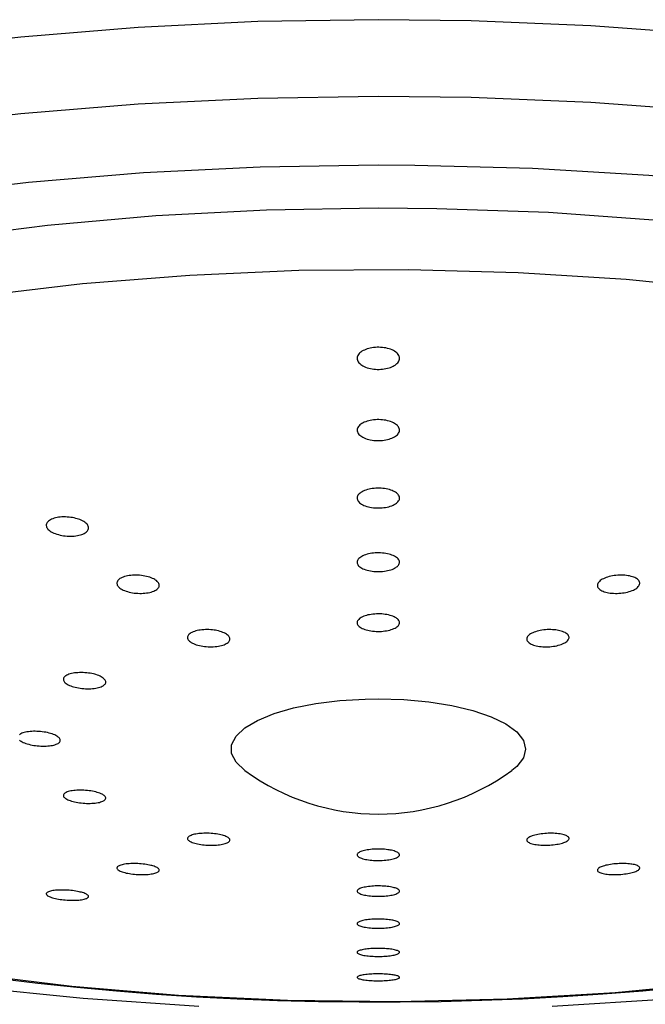
# Model space of a CAD drawing. Units: millimetres. Extents: x 2193 to 2382, y 1175 to 1344.
# Drawn here: x 2307 to 2307, y 1206 to 1206 of the extents above; entities that cross this region are included whole.
import ezdxf

# ---------------------------------------------------------------- set-up
doc = ezdxf.new("R2010")
doc.units = ezdxf.units.MM
doc.layers.add('Arq-Hidraulica', color=1, linetype='Continuous')

# ---------------------------------------------------------------- blocks, each defined once
blk = doc.blocks.new('1995cct_e')
for points in [[(0, -117.051, 0), (-4.265, -117.119, 0), (-8.492, -117.324, 0), (-12.645, -117.663, 0), (-16.687, -118.133, 0), (-20.583, -118.73, 0), (-24.298, -119.45, 0), (-27.8, -120.285, 0), (-31.058, -121.229, 0), (-34.044, -122.272, 0), (-36.732, -123.407, 0), (-39.097, -124.622, 0), (-41.12, -125.908, 0), (-42.782, -127.253, 0), (-44.069, -128.646, 0), (-44.97, -130.073, 0), (-45.476, -131.523, 0), (-45.594, -132.645, 0)], [(45.594, -132.645, 0), (45.394, -131.187, 0), (44.796, -129.741, 0), (43.806, -128.32, 0), (42.431, -126.938, 0), (40.684, -125.605, 0), (38.58, -124.335, 0), (36.139, -123.137, 0), (33.38, -122.023, 0), (30.328, -121.001, 0), (27.011, -120.082, 0), (23.457, -119.273, 0), (19.697, -118.581, 0), (15.764, -118.013, 0), (11.694, -117.573, 0), (7.52, -117.265, 0), (3.281, -117.091, 0), (0, -117.051, 0)], [(0, -119.764, 0), (-4.265, -119.832, 0), (-8.492, -120.037, 0), (-12.645, -120.375, 0), (-16.687, -120.846, 0), (-20.583, -121.443, 0), (-24.298, -122.163, 0), (-27.8, -122.998, 0), (-31.058, -123.941, 0), (-34.044, -124.985, 0), (-36.732, -126.12, 0), (-39.097, -127.335, 0), (-41.12, -128.621, 0), (-42.782, -129.966, 0), (-44.069, -131.358, 0), (-44.97, -132.786, 0), (-45.476, -134.236, 0), (-45.594, -135.358, 0)], [(45.594, -135.358, 0), (45.394, -133.899, 0), (44.796, -132.453, 0), (43.806, -131.033, 0), (42.431, -129.651, 0), (40.684, -128.318, 0), (38.58, -127.048, 0), (36.139, -125.85, 0), (33.38, -124.735, 0), (30.328, -123.714, 0), (27.011, -122.795, 0), (23.457, -121.986, 0), (19.697, -121.294, 0), (15.764, -120.725, 0), (11.694, -120.285, 0), (7.52, -119.977, 0), (3.281, -119.804, 0), (0, -119.764, 0)], [(0, -122.197, 0), (-4.175, -122.266, 0), (-8.311, -122.47, 0), (-12.372, -122.809, 0), (-16.319, -123.279, 0), (-20.117, -123.875, 0), (-23.731, -124.594, 0), (-27.128, -125.426, 0), (-30.276, -126.366, 0), (-33.148, -127.405, 0), (-35.716, -128.533, 0), (-37.958, -129.739, 0), (-39.852, -131.013, 0), (-41.382, -132.344, 0), (-42.533, -133.718, 0), (-43.295, -135.123, 0), (-43.661, -136.547, 0), (-43.627, -137.977, 0), (-43.194, -139.399, 0), (-42.366, -140.8, 0), (-41.151, -142.167, 0), (-40.698, -142.582, 0)], [(40.698, -142.582, 0), (42.032, -141.227, 0), (42.98, -139.835, 0), (43.536, -138.418, 0), (43.693, -136.989, 0), (43.451, -135.562, 0), (42.81, -134.15, 0), (41.779, -132.764, 0), (40.365, -131.419, 0), (38.581, -130.126, 0), (36.445, -128.898, 0), (33.975, -127.745, 0), (31.195, -126.677, 0), (28.129, -125.706, 0), (24.806, -124.839, 0), (21.255, -124.085, 0), (17.511, -123.45, 0), (13.606, -122.94, 0), (9.576, -122.561, 0), (5.459, -122.315, 0), (1.292, -122.204, 0), (0, -122.197, 0)], [(0, -123.715, 0), (-3.956, -123.784, 0), (-7.873, -123.988, 0), (-11.708, -124.326, 0), (-15.425, -124.795, 0), (-18.985, -125.39, 0), (-22.351, -126.104, 0), (-25.49, -126.931, 0), (-28.369, -127.861, 0), (-30.959, -128.886, 0), (-33.235, -129.995, 0), (-35.171, -131.177, 0), (-36.75, -132.42, 0), (-37.954, -133.711, 0), (-38.772, -135.037, 0), (-39.195, -136.384, 0), (-39.257, -137.09, 0)], [(39.257, -137.093, 0), (39.043, -135.741, 0), (38.431, -134.402, 0), (37.428, -133.091, 0), (36.044, -131.822, 0), (34.293, -130.606, 0), (32.192, -129.458, 0), (29.764, -128.387, 0), (27.033, -127.406, 0), (24.026, -126.523, 0), (20.775, -125.749, 0), (17.312, -125.091, 0), (13.673, -124.556, 0), (9.895, -124.149, 0), (6.016, -123.874, 0), (2.075, -123.734, 0), (0, -123.715, 0)], [(12.505, -126.616, 0), (8.773, -126.242, 0), (4.949, -126, 0), (1.072, -125.894, 0), (-2.816, -125.925, 0), (-6.674, -126.092, 0), (-10.462, -126.394, 0), (-14.139, -126.827, 0)], [(-14.508, -150.782, 0), (-10.844, -151.228, 0), (-7.066, -151.543, 0), (-3.213, -151.724, 0), (0.674, -151.769, 0), (4.553, -151.677, 0), (8.385, -151.449, 0), (12.128, -151.088, 0)], [(0.75, -129.025, 0), (0.75, -129.022, 0), (0.747, -128.989, 0), (0.738, -128.956, 0), (0.724, -128.923, 0), (0.704, -128.891, 0), (0.68, -128.86, 0), (0.65, -128.83, 0), (0.615, -128.802, 0), (0.576, -128.775, 0), (0.533, -128.75, 0), (0.486, -128.727, 0), (0.435, -128.707, 0), (0.381, -128.689, 0), (0.325, -128.673, 0), (0.267, -128.66, 0), (0.207, -128.649, 0), (0.145, -128.642, 0), (0.083, -128.637, 0), (0.021, -128.634, 0), (-0.042, -128.635, 0), (-0.104, -128.638, 0), (-0.165, -128.644, 0), (-0.225, -128.652, 0), (-0.283, -128.663, 0), (-0.34, -128.677, 0), (-0.394, -128.692, 0), (-0.445, -128.711, 0), (-0.494, -128.731, 0), (-0.539, -128.753, 0), (-0.58, -128.777, 0), (-0.618, -128.803, 0), (-0.651, -128.831, 0), (-0.68, -128.86, 0), (-0.704, -128.89, 0), (-0.723, -128.922, 0), (-0.737, -128.954, 0), (-0.746, -128.987, 0), (-0.75, -129.02, 0), (-0.75, -129.025, 0)], [(-0.75, -129.025, 0), (-0.748, -129.053, 0), (-0.741, -129.087, 0), (-0.728, -129.12, 0), (-0.71, -129.152, 0), (-0.686, -129.183, 0), (-0.658, -129.213, 0), (-0.624, -129.242, 0), (-0.586, -129.269, 0), (-0.544, -129.294, 0), (-0.498, -129.318, 0), (-0.448, -129.339, 0), (-0.395, -129.358, 0), (-0.339, -129.374, 0), (-0.282, -129.388, 0), (-0.222, -129.399, 0), (-0.16, -129.407, 0), (-0.099, -129.413, 0), (-0.036, -129.416, 0), (0.027, -129.416, 0), (0.089, -129.414, 0), (0.15, -129.408, 0), (0.21, -129.401, 0), (0.269, -129.39, 0), (0.326, -129.377, 0), (0.381, -129.362, 0), (0.433, -129.345, 0), (0.482, -129.325, 0), (0.528, -129.303, 0), (0.562, -129.284, 0), (0.594, -129.264, 0), (0.623, -129.243, 0)], [(0.623, -129.243, 0), (0.656, -129.214, 0), (0.685, -129.184, 0), (0.709, -129.153, 0), (0.727, -129.121, 0), (0.74, -129.089, 0), (0.748, -129.056, 0), (0.75, -129.025, 0)], [(0.647, -131.377, 0), (0.613, -131.35, 0), (0.575, -131.326, 0), (0.532, -131.303, 0), (0.486, -131.281, 0), (0.436, -131.262, 0), (0.382, -131.245, 0), (0.326, -131.23, 0), (0.268, -131.218, 0), (0.208, -131.208, 0), (0.147, -131.201, 0), (0.085, -131.196, 0), (0.022, -131.193, 0), (-0.041, -131.194, 0), (-0.103, -131.197, 0), (-0.165, -131.202, 0), (-0.225, -131.21, 0), (-0.283, -131.221, 0), (-0.34, -131.234, 0), (-0.395, -131.249, 0), (-0.446, -131.266, 0), (-0.495, -131.285, 0), (-0.54, -131.307, 0), (-0.581, -131.33, 0), (-0.619, -131.354, 0), (-0.652, -131.381, 0), (-0.681, -131.409, 0), (-0.705, -131.437, 0), (-0.724, -131.467, 0), (-0.738, -131.498, 0), (-0.747, -131.529, 0), (-0.75, -131.56, 0), (-0.75, -131.564, 0)], [(-0.75, -131.564, 0), (-0.748, -131.592, 0), (-0.74, -131.623, 0), (-0.727, -131.654, 0), (-0.709, -131.684, 0), (-0.686, -131.714, 0), (-0.657, -131.742, 0), (-0.624, -131.769, 0), (-0.586, -131.795, 0), (-0.544, -131.819, 0), (-0.498, -131.841, 0), (-0.449, -131.861, 0), (-0.396, -131.879, 0), (-0.34, -131.894, 0), (-0.283, -131.907, 0), (-0.223, -131.918, 0), (-0.162, -131.926, 0), (-0.1, -131.931, 0), (-0.038, -131.934, 0), (0.025, -131.934, 0), (0.088, -131.932, 0), (0.149, -131.927, 0), (0.21, -131.92, 0), (0.269, -131.91, 0), (0.326, -131.897, 0), (0.381, -131.883, 0), (0.434, -131.866, 0), (0.483, -131.847, 0), (0.529, -131.826, 0), (0.571, -131.804, 0), (0.61, -131.779, 0), (0.644, -131.753, 0), (0.674, -131.726, 0), (0.699, -131.698, 0), (0.72, -131.668, 0), (0.735, -131.638, 0), (0.745, -131.607, 0), (0.75, -131.575, 0), (0.75, -131.564, 0)], [(0.75, -131.564, 0), (0.749, -131.544, 0), (0.743, -131.512, 0), (0.731, -131.481, 0), (0.714, -131.451, 0), (0.696, -131.425, 0), (0.673, -131.401, 0), (0.647, -131.377, 0)], [(0.445, -133.685, 0), (0.393, -133.668, 0), (0.338, -133.654, 0), (0.281, -133.642, 0), (0.222, -133.632, 0), (0.161, -133.625, 0), (0.099, -133.62, 0), (0.036, -133.617, 0), (-0.027, -133.617, 0), (-0.089, -133.619, 0), (-0.151, -133.624, 0), (-0.212, -133.631, 0), (-0.271, -133.64, 0), (-0.329, -133.652, 0), (-0.384, -133.666, 0), (-0.436, -133.682, 0), (-0.486, -133.7, 0), (-0.532, -133.72, 0), (-0.574, -133.741, 0), (-0.613, -133.765, 0), (-0.647, -133.789, 0), (-0.676, -133.815, 0), (-0.701, -133.842, 0), (-0.721, -133.87, 0), (-0.736, -133.899, 0), (-0.745, -133.928, 0), (-0.75, -133.958, 0), (-0.75, -133.967, 0)], [(0.75, -133.967, 0), (0.749, -133.953, 0), (0.744, -133.924, 0), (0.734, -133.894, 0), (0.718, -133.865, 0), (0.697, -133.837, 0), (0.671, -133.81, 0), (0.64, -133.784, 0), (0.604, -133.759, 0), (0.564, -133.736, 0), (0.527, -133.718, 0), (0.487, -133.701, 0), (0.445, -133.685, 0)], [(-0.75, -133.967, 0), (-0.749, -133.988, 0), (-0.742, -134.017, 0), (-0.73, -134.047, 0), (-0.713, -134.075, 0), (-0.691, -134.103, 0), (-0.663, -134.13, 0), (-0.631, -134.156, 0), (-0.595, -134.18, 0), (-0.553, -134.203, 0), (-0.508, -134.224, 0), (-0.46, -134.244, 0), (-0.408, -134.261, 0), (-0.353, -134.276, 0), (-0.296, -134.289, 0), (-0.237, -134.299, 0), (-0.176, -134.307, 0), (-0.114, -134.313, 0), (-0.052, -134.316, 0), (0.011, -134.317, 0), (0.074, -134.316, 0), (0.136, -134.311, 0), (0.197, -134.305, 0), (0.257, -134.296, 0), (0.315, -134.285, 0), (0.371, -134.271, 0), (0.424, -134.256, 0), (0.474, -134.238, 0), (0.521, -134.219, 0), (0.564, -134.198, 0), (0.603, -134.175, 0), (0.638, -134.151, 0), (0.669, -134.125, 0), (0.695, -134.098, 0), (0.717, -134.07, 0), (0.733, -134.042, 0), (0.744, -134.012, 0), (0.749, -133.983, 0), (0.75, -133.967, 0)], [(-10.697, -134.685, 0), (-10.756, -134.671, 0), (-10.817, -134.659, 0), (-10.878, -134.649, 0), (-10.941, -134.642, 0), (-11.004, -134.637, 0), (-11.067, -134.634, 0), (-11.13, -134.634, 0), (-11.192, -134.636, 0), (-11.252, -134.641, 0), (-11.31, -134.648, 0), (-11.367, -134.657, 0), (-11.42, -134.669, 0), (-11.471, -134.683, 0), (-11.518, -134.698, 0), (-11.561, -134.716, 0), (-11.601, -134.735, 0), (-11.636, -134.756, 0), (-11.667, -134.779, 0), (-11.693, -134.803, 0), (-11.715, -134.828, 0), (-11.731, -134.854, 0), (-11.743, -134.881, 0), (-11.749, -134.909, 0), (-11.75, -134.928, 0)], [(-10.25, -135.022, 0), (-10.25, -135.02, 0), (-10.253, -134.991, 0), (-10.262, -134.962, 0), (-10.275, -134.934, 0), (-10.294, -134.905, 0), (-10.318, -134.877, 0), (-10.347, -134.85, 0), (-10.38, -134.824, 0), (-10.418, -134.798, 0), (-10.461, -134.774, 0), (-10.507, -134.751, 0), (-10.557, -134.73, 0), (-10.602, -134.714, 0), (-10.649, -134.699, 0), (-10.697, -134.685, 0)], [(-11.75, -134.928, 0), (-11.75, -134.937, 0), (-11.745, -134.966, 0), (-11.736, -134.995, 0), (-11.721, -135.023, 0), (-11.701, -135.052, 0), (-11.675, -135.079, 0), (-11.645, -135.107, 0), (-11.611, -135.133, 0), (-11.572, -135.158, 0), (-11.528, -135.182, 0), (-11.481, -135.204, 0), (-11.43, -135.225, 0), (-11.377, -135.243, 0), (-11.32, -135.26, 0), (-11.261, -135.275, 0), (-11.2, -135.288, 0), (-11.138, -135.298, 0), (-11.076, -135.306, 0), (-11.012, -135.312, 0), (-10.948, -135.315, 0), (-10.885, -135.316, 0), (-10.824, -135.314, 0), (-10.763, -135.31, 0), (-10.704, -135.304, 0), (-10.647, -135.295, 0), (-10.593, -135.284, 0), (-10.542, -135.271, 0), (-10.493, -135.256, 0), (-10.449, -135.239, 0), (-10.409, -135.22, 0), (-10.372, -135.199, 0), (-10.34, -135.177, 0), (-10.313, -135.153, 0), (-10.29, -135.128, 0), (-10.272, -135.102, 0), (-10.26, -135.075, 0), (-10.252, -135.048, 0), (-10.25, -135.022, 0)], [(0.75, -136.236, 0), (0.75, -136.229, 0), (0.746, -136.201, 0), (0.736, -136.173, 0), (0.722, -136.146, 0), (0.702, -136.119, 0), (0.677, -136.094, 0), (0.647, -136.069, 0), (0.613, -136.045, 0), (0.574, -136.023, 0), (0.531, -136.003, 0), (0.484, -135.984, 0), (0.434, -135.967, 0), (0.381, -135.951, 0), (0.325, -135.938, 0), (0.267, -135.927, 0), (0.206, -135.918, 0), (0.145, -135.912, 0), (0.083, -135.908, 0), (0.02, -135.906, 0), (-0.043, -135.906, 0), (-0.106, -135.909, 0), (-0.168, -135.914, 0), (-0.228, -135.921, 0), (-0.288, -135.931, 0), (-0.344, -135.943, 0), (-0.399, -135.956, 0), (-0.451, -135.972, 0), (-0.5, -135.99, 0), (-0.545, -136.009, 0), (-0.586, -136.03, 0), (-0.623, -136.052, 0), (-0.656, -136.076, 0), (-0.684, -136.101, 0), (-0.708, -136.126, 0), (-0.726, -136.153, 0), (-0.739, -136.18, 0), (-0.747, -136.208, 0), (-0.75, -136.236, 0)], [(-0.75, -136.236, 0), (-0.75, -136.236, 0), (-0.747, -136.264, 0), (-0.739, -136.292, 0), (-0.726, -136.319, 0), (-0.707, -136.346, 0), (-0.684, -136.372, 0), (-0.655, -136.397, 0), (-0.622, -136.421, 0), (-0.584, -136.443, 0), (-0.542, -136.464, 0), (-0.496, -136.484, 0), (-0.447, -136.501, 0), (-0.394, -136.517, 0), (-0.339, -136.531, 0), (-0.281, -136.542, 0), (-0.221, -136.552, 0), (-0.16, -136.559, 0), (-0.098, -136.564, 0), (-0.035, -136.566, 0), (0.028, -136.566, 0), (0.09, -136.564, 0), (0.153, -136.56, 0), (0.214, -136.553, 0), (0.273, -136.544, 0), (0.33, -136.533, 0), (0.386, -136.519, 0), (0.438, -136.504, 0), (0.488, -136.487, 0), (0.534, -136.468, 0), (0.576, -136.448, 0), (0.614, -136.425, 0), (0.648, -136.402, 0), (0.673, -136.382, 0), (0.694, -136.361, 0), (0.712, -136.339, 0)], [(0.712, -136.339, 0), (0.73, -136.312, 0), (0.742, -136.285, 0), (0.748, -136.257, 0), (0.75, -136.236, 0)], [(-7.944, -136.827, 0), (-7.989, -136.806, 0), (-8.037, -136.786, 0), (-8.089, -136.767, 0), (-8.143, -136.751, 0), (-8.2, -136.736, 0), (-8.259, -136.723, 0), (-8.32, -136.713, 0), (-8.382, -136.704, 0), (-8.445, -136.698, 0), (-8.509, -136.694, 0), (-8.572, -136.692, 0), (-8.635, -136.693, 0), (-8.696, -136.696, 0), (-8.757, -136.701, 0), (-8.815, -136.709, 0), (-8.871, -136.718, 0), (-8.924, -136.73, 0), (-8.975, -136.744, 0), (-9.022, -136.759, 0), (-9.065, -136.777, 0), (-9.104, -136.796, 0), (-9.139, -136.816, 0), (-9.17, -136.838, 0), (-9.196, -136.861, 0), (-9.217, -136.886, 0), (-9.233, -136.911, 0), (-9.244, -136.937, 0), (-9.249, -136.963, 0), (-9.25, -136.978, 0)], [(-7.75, -137.052, 0), (-7.75, -137.046, 0), (-7.754, -137.019, 0), (-7.763, -136.992, 0), (-7.777, -136.965, 0), (-7.797, -136.938, 0), (-7.821, -136.912, 0), (-7.85, -136.887, 0), (-7.879, -136.866, 0), (-7.91, -136.846, 0), (-7.944, -136.827, 0)], [(9.039, -136.765, 0), (8.993, -136.749, 0), (8.944, -136.735, 0), (8.891, -136.722, 0), (8.837, -136.712, 0), (8.779, -136.704, 0), (8.72, -136.698, 0), (8.659, -136.694, 0), (8.597, -136.692, 0), (8.535, -136.693, 0), (8.472, -136.696, 0), (8.409, -136.701, 0), (8.347, -136.709, 0), (8.286, -136.718, 0), (8.226, -136.73, 0), (8.169, -136.744, 0), (8.114, -136.759, 0), (8.061, -136.777, 0), (8.011, -136.796, 0), (7.965, -136.817, 0), (7.923, -136.839, 0), (7.884, -136.862, 0), (7.85, -136.887, 0), (7.821, -136.912, 0), (7.796, -136.939, 0), (7.777, -136.965, 0), (7.763, -136.993, 0), (7.754, -137.02, 0), (7.75, -137.047, 0), (7.75, -137.052, 0)], [(9.25, -136.978, 0), (9.249, -136.962, 0), (9.243, -136.935, 0), (9.232, -136.909, 0), (9.216, -136.884, 0), (9.194, -136.859, 0), (9.167, -136.836, 0), (9.136, -136.814, 0), (9.107, -136.797, 0), (9.074, -136.78, 0), (9.039, -136.765, 0)], [(-13.416, -150.951, 0), (-12.047, -151.117, 0), (-10.662, -151.265, 0), (-9.263, -151.394, 0), (-7.851, -151.506, 0), (-6.429, -151.599, 0), (-4.998, -151.673, 0), (-3.561, -151.729, 0), (-2.118, -151.766, 0), (-0.673, -151.784, 0), (0.773, -151.783, 0), (2.218, -151.764, 0), (3.66, -151.726, 0), (5.097, -151.669, 0), (6.527, -151.593, 0), (7.948, -151.499, 0), (9.358, -151.386, 0), (10.756, -151.255, 0)], [(-9.25, -136.978, 0), (-9.249, -136.99, 0), (-9.244, -137.017, 0), (-9.234, -137.045, 0), (-9.219, -137.071, 0), (-9.198, -137.098, 0), (-9.172, -137.124, 0), (-9.142, -137.149, 0), (-9.106, -137.174, 0), (-9.067, -137.197, 0), (-9.023, -137.219, 0), (-8.976, -137.239, 0), (-8.925, -137.258, 0), (-8.871, -137.275, 0), (-8.815, -137.29, 0), (-8.756, -137.304, 0), (-8.695, -137.315, 0), (-8.633, -137.324, 0), (-8.57, -137.331, 0), (-8.507, -137.335, 0), (-8.443, -137.337, 0), (-8.381, -137.337, 0), (-8.319, -137.335, 0), (-8.258, -137.33, 0), (-8.199, -137.323, 0), (-8.143, -137.314, 0), (-8.088, -137.303, 0), (-8.037, -137.29, 0), (-7.989, -137.275, 0), (-7.945, -137.258, 0), (-7.905, -137.239, 0), (-7.869, -137.219, 0), (-7.837, -137.198, 0), (-7.81, -137.175, 0), (-7.788, -137.151, 0), (-7.771, -137.125, 0), (-7.759, -137.1, 0), (-7.752, -137.073, 0), (-7.75, -137.052, 0)], [(7.75, -137.052, 0), (7.752, -137.074, 0), (7.759, -137.101, 0), (7.772, -137.127, 0), (7.789, -137.152, 0), (7.812, -137.176, 0), (7.84, -137.2, 0), (7.872, -137.221, 0), (7.909, -137.242, 0), (7.95, -137.26, 0), (7.995, -137.277, 0), (8.044, -137.292, 0), (8.095, -137.305, 0), (8.149, -137.316, 0), (8.206, -137.324, 0), (8.265, -137.331, 0), (8.326, -137.335, 0), (8.387, -137.337, 0), (8.45, -137.337, 0), (8.513, -137.335, 0), (8.575, -137.33, 0), (8.638, -137.323, 0), (8.699, -137.314, 0), (8.759, -137.303, 0), (8.817, -137.29, 0), (8.873, -137.275, 0), (8.926, -137.258, 0), (8.977, -137.239, 0), (9.024, -137.219, 0), (9.067, -137.197, 0), (9.107, -137.173, 0), (9.142, -137.149, 0), (9.172, -137.124, 0), (9.198, -137.098, 0), (9.219, -137.071, 0), (9.234, -137.044, 0), (9.245, -137.017, 0), (9.249, -136.989, 0), (9.25, -136.978, 0)], [(0.598, -138.185, 0), (0.558, -138.165, 0), (0.514, -138.146, 0), (0.466, -138.129, 0), (0.415, -138.114, 0), (0.361, -138.1, 0), (0.304, -138.089, 0), (0.245, -138.079, 0), (0.184, -138.072, 0), (0.123, -138.066, 0), (0.06, -138.063, 0), (-0.003, -138.062, 0), (-0.066, -138.063, 0), (-0.129, -138.067, 0), (-0.19, -138.072, 0), (-0.251, -138.08, 0), (-0.309, -138.09, 0), (-0.365, -138.101, 0), (-0.419, -138.115, 0), (-0.47, -138.131, 0), (-0.517, -138.148, 0), (-0.561, -138.166, 0), (-0.601, -138.187, 0), (-0.637, -138.208, 0), (-0.668, -138.231, 0), (-0.694, -138.255, 0), (-0.715, -138.279, 0), (-0.732, -138.305, 0), (-0.743, -138.33, 0), (-0.749, -138.357, 0), (-0.75, -138.372, 0)], [(0.75, -138.372, 0), (0.75, -138.369, 0), (0.746, -138.342, 0), (0.738, -138.316, 0), (0.724, -138.291, 0), (0.704, -138.266, 0), (0.68, -138.242, 0), (0.656, -138.222, 0), (0.629, -138.203, 0), (0.598, -138.185, 0)], [(-0.75, -138.372, 0), (-0.75, -138.383, 0), (-0.745, -138.409, 0), (-0.735, -138.435, 0), (-0.719, -138.46, 0), (-0.699, -138.485, 0), (-0.673, -138.509, 0), (-0.643, -138.532, 0), (-0.608, -138.554, 0), (-0.569, -138.575, 0), (-0.525, -138.594, 0), (-0.478, -138.612, 0), (-0.428, -138.628, 0), (-0.374, -138.642, 0), (-0.318, -138.654, 0), (-0.26, -138.664, 0), (-0.2, -138.672, 0), (-0.138, -138.678, 0), (-0.075, -138.682, 0), (-0.012, -138.683, 0), (0.051, -138.683, 0), (0.113, -138.68, 0), (0.175, -138.675, 0), (0.236, -138.667, 0), (0.295, -138.658, 0), (0.352, -138.647, 0), (0.406, -138.634, 0), (0.458, -138.619, 0), (0.506, -138.602, 0), (0.551, -138.583, 0), (0.592, -138.563, 0), (0.628, -138.542, 0), (0.66, -138.52, 0), (0.688, -138.496, 0), (0.711, -138.472, 0), (0.728, -138.447, 0), (0.741, -138.421, 0), (0.748, -138.395, 0), (0.75, -138.372, 0)], [(-5.865, -138.629, 0), (-5.928, -138.623, 0), (-5.991, -138.62, 0), (-6.054, -138.618, 0), (-6.117, -138.619, 0), (-6.178, -138.621, 0), (-6.239, -138.626, 0), (-6.298, -138.633, 0), (-6.355, -138.643, 0), (-6.409, -138.654, 0), (-6.46, -138.667, 0), (-6.509, -138.681, 0), (-6.553, -138.698, 0), (-6.594, -138.716, 0), (-6.63, -138.735, 0), (-6.662, -138.756, 0), (-6.689, -138.778, 0), (-6.712, -138.801, 0), (-6.729, -138.825, 0), (-6.741, -138.85, 0), (-6.748, -138.875, 0), (-6.75, -138.895, 0)], [(-6.75, -138.895, 0), (-6.75, -138.9, 0), (-6.746, -138.926, 0), (-6.737, -138.951, 0), (-6.723, -138.977, 0), (-6.704, -139.002, 0), (-6.679, -139.026, 0), (-6.65, -139.05, 0), (-6.616, -139.073, 0), (-6.578, -139.095, 0), (-6.536, -139.115, 0), (-6.489, -139.135, 0), (-6.44, -139.152, 0), (-6.387, -139.168, 0), (-6.331, -139.183, 0), (-6.273, -139.195, 0), (-6.213, -139.206, 0), (-6.151, -139.214, 0), (-6.089, -139.22, 0), (-6.025, -139.225, 0), (-5.962, -139.227, 0), (-5.899, -139.227, 0), (-5.837, -139.224, 0), (-5.776, -139.22, 0), (-5.716, -139.214, 0), (-5.659, -139.205, 0), (-5.604, -139.194, 0), (-5.552, -139.182, 0), (-5.503, -139.168, 0), (-5.458, -139.152, 0), (-5.416, -139.134, 0), (-5.378, -139.115, 0), (-5.345, -139.094, 0), (-5.317, -139.072, 0), (-5.293, -139.05, 0), (-5.275, -139.026, 0), (-5.261, -139.001, 0), (-5.253, -138.976, 0), (-5.25, -138.951, 0), (-5.25, -138.949, 0)], [(-5.25, -138.949, 0), (-5.252, -138.925, 0), (-5.26, -138.9, 0), (-5.273, -138.874, 0), (-5.291, -138.849, 0), (-5.314, -138.824, 0), (-5.342, -138.8, 0), (-5.375, -138.777, 0), (-5.412, -138.755, 0), (-5.454, -138.734, 0), (-5.499, -138.715, 0), (-5.548, -138.697, 0), (-5.6, -138.68, 0), (-5.655, -138.665, 0), (-5.713, -138.653, 0), (-5.762, -138.643, 0), (-5.813, -138.635, 0), (-5.865, -138.629, 0)], [(6.227, -138.625, 0), (6.166, -138.621, 0), (6.104, -138.618, 0), (6.041, -138.618, 0), (5.978, -138.62, 0), (5.915, -138.624, 0), (5.853, -138.63, 0), (5.791, -138.639, 0), (5.732, -138.649, 0), (5.674, -138.661, 0), (5.618, -138.675, 0), (5.565, -138.691, 0), (5.515, -138.708, 0), (5.469, -138.727, 0), (5.426, -138.748, 0), (5.387, -138.77, 0), (5.353, -138.792, 0), (5.323, -138.816, 0), (5.298, -138.84, 0), (5.279, -138.866, 0), (5.264, -138.891, 0), (5.254, -138.917, 0), (5.25, -138.942, 0), (5.25, -138.949, 0)], [(5.25, -138.949, 0), (5.251, -138.968, 0), (5.258, -138.993, 0), (5.27, -139.018, 0), (5.287, -139.042, 0), (5.309, -139.066, 0), (5.336, -139.088, 0), (5.368, -139.109, 0), (5.405, -139.128, 0), (5.445, -139.147, 0), (5.49, -139.163, 0), (5.538, -139.178, 0), (5.589, -139.191, 0), (5.643, -139.202, 0), (5.7, -139.211, 0), (5.759, -139.218, 0), (5.819, -139.223, 0), (5.881, -139.226, 0), (5.944, -139.227, 0), (6.006, -139.226, 0), (6.07, -139.222, 0), (6.132, -139.216, 0), (6.193, -139.209, 0), (6.254, -139.199, 0), (6.312, -139.187, 0), (6.368, -139.173, 0), (6.422, -139.158, 0), (6.473, -139.141, 0), (6.52, -139.122, 0), (6.564, -139.102, 0), (6.603, -139.081, 0), (6.639, -139.058, 0), (6.67, -139.035, 0), (6.696, -139.01, 0), (6.717, -138.985, 0), (6.733, -138.96, 0), (6.744, -138.934, 0), (6.749, -138.909, 0), (6.75, -138.895, 0)], [(6.75, -138.895, 0), (6.749, -138.883, 0), (6.744, -138.858, 0), (6.733, -138.833, 0), (6.718, -138.808, 0), (6.697, -138.785, 0), (6.671, -138.763, 0), (6.64, -138.741, 0), (6.605, -138.721, 0), (6.565, -138.703, 0), (6.522, -138.686, 0), (6.475, -138.671, 0), (6.424, -138.657, 0), (6.37, -138.645, 0), (6.324, -138.637, 0), (6.276, -138.631, 0), (6.227, -138.625, 0)], [(-10.131, -140.175, 0), (-10.191, -140.164, 0), (-10.253, -140.155, 0), (-10.316, -140.147, 0), (-10.379, -140.142, 0), (-10.442, -140.139, 0), (-10.505, -140.137, 0), (-10.567, -140.138, 0), (-10.628, -140.141, 0), (-10.687, -140.146, 0), (-10.745, -140.152, 0), (-10.799, -140.161, 0), (-10.851, -140.172, 0), (-10.899, -140.184, 0), (-10.944, -140.198, 0), (-10.985, -140.214, 0), (-11.021, -140.231, 0), (-11.053, -140.25, 0), (-11.081, -140.269, 0), (-11.103, -140.29, 0), (-11.121, -140.312, 0), (-11.133, -140.335, 0), (-11.14, -140.358, 0), (-11.142, -140.378, 0)], [(-9.642, -140.472, 0), (-9.645, -140.45, 0), (-9.652, -140.426, 0), (-9.665, -140.401, 0), (-9.682, -140.378, 0), (-9.705, -140.354, 0), (-9.733, -140.331, 0), (-9.766, -140.308, 0), (-9.802, -140.286, 0), (-9.843, -140.266, 0), (-9.889, -140.246, 0), (-9.937, -140.228, 0), (-9.989, -140.211, 0), (-10.035, -140.198, 0), (-10.082, -140.186, 0), (-10.131, -140.175, 0)], [(-11.142, -140.378, 0), (-11.142, -140.382, 0), (-11.139, -140.406, 0), (-11.13, -140.43, 0), (-11.116, -140.454, 0), (-11.097, -140.478, 0), (-11.073, -140.501, 0), (-11.044, -140.524, 0), (-11.01, -140.547, 0), (-10.972, -140.568, 0), (-10.93, -140.589, 0), (-10.884, -140.608, 0), (-10.835, -140.626, 0), (-10.782, -140.642, 0), (-10.727, -140.657, 0), (-10.669, -140.671, 0), (-10.609, -140.682, 0), (-10.548, -140.692, 0), (-10.485, -140.7, 0), (-10.422, -140.706, 0), (-10.358, -140.71, 0), (-10.295, -140.712, 0), (-10.233, -140.712, 0), (-10.172, -140.709, 0), (-10.112, -140.705, 0), (-10.054, -140.699, 0), (-9.999, -140.691, 0), (-9.946, -140.681, 0), (-9.897, -140.669, 0), (-9.851, -140.655, 0), (-9.809, -140.64, 0), (-9.772, -140.623, 0), (-9.739, -140.605, 0), (-9.71, -140.585, 0), (-9.686, -140.565, 0), (-9.668, -140.543, 0), (-9.654, -140.52, 0), (-9.645, -140.497, 0), (-9.642, -140.474, 0), (-9.642, -140.472, 0)], [(-4.718, -143.603, 0), (-5.03, -143.311, 0), (-5.189, -143.005, 0), (-5.191, -142.695, 0), (-5.034, -142.389, 0), (-4.725, -142.097, 0), (-4.273, -141.828, 0), (-3.69, -141.589, 0), (-2.995, -141.389, 0), (-2.21, -141.233, 0), (-1.357, -141.127, 0), (-0.463, -141.072, 0), (0, -141.065, 0)], [(0, -141.065, 0), (0.905, -141.092, 0), (1.782, -141.173, 0), (2.605, -141.304, 0), (3.349, -141.482, 0), (3.991, -141.702, 0), (4.512, -141.956, 0), (4.896, -142.238, 0), (5.131, -142.538, 0), (5.21, -142.847, 0), (5.131, -143.157, 0), (4.896, -143.457, 0), (4.718, -143.603, 0)], [(-11.372, -142.382, 0), (-11.409, -142.362, 0), (-11.45, -142.342, 0), (-11.495, -142.324, 0), (-11.543, -142.306, 0), (-11.595, -142.29, 0), (-11.65, -142.275, 0), (-11.707, -142.262, 0), (-11.766, -142.25, 0), (-11.827, -142.24, 0), (-11.889, -142.231, 0), (-11.952, -142.224, 0), (-12.015, -142.219, 0), (-12.078, -142.216, 0), (-12.141, -142.215, 0), (-12.203, -142.215, 0), (-12.263, -142.218, 0), (-12.322, -142.222, 0), (-12.378, -142.228, 0), (-12.431, -142.236, 0), (-12.482, -142.245, 0), (-12.528, -142.257, 0), (-12.571, -142.27, 0), (-12.61, -142.284, 0), (-12.645, -142.299, 0), (-12.675, -142.316, 0), (-12.7, -142.334, 0)], [(-11.25, -142.531, 0), (-11.25, -142.522, 0), (-11.255, -142.5, 0), (-11.265, -142.478, 0), (-11.281, -142.456, 0), (-11.301, -142.434, 0), (-11.321, -142.417, 0), (-11.345, -142.399, 0), (-11.372, -142.382, 0)], [(-40.698, -142.582, 0), (-38.993, -143.887, 0), (-36.93, -145.13, 0), (-34.53, -146.3, 0), (-31.814, -147.387, 0), (-28.807, -148.379, 0), (-25.536, -149.269, 0), (-22.031, -150.048, 0), (-18.325, -150.709, 0), (-14.452, -151.246, 0), (-10.446, -151.653, 0), (-6.344, -151.928, 0)], [(6.156, -151.938, 0), (10.261, -151.669, 0), (14.272, -151.267, 0), (18.152, -150.736, 0), (21.867, -150.081, 0), (25.381, -149.307, 0), (28.663, -148.422, 0), (31.683, -147.434, 0), (34.413, -146.351, 0), (36.828, -145.185, 0), (38.906, -143.945, 0), (40.629, -142.642, 0), (40.698, -142.582, 0)], [(-12.693, -142.525, 0), (-12.667, -142.546, 0), (-12.636, -142.567, 0), (-12.6, -142.587, 0), (-12.56, -142.607, 0), (-12.516, -142.626, 0), (-12.469, -142.643, 0), (-12.418, -142.66, 0), (-12.364, -142.675, 0), (-12.308, -142.689, 0), (-12.249, -142.701, 0), (-12.188, -142.711, 0), (-12.126, -142.72, 0), (-12.064, -142.728, 0), (-12, -142.733, 0), (-11.937, -142.737, 0), (-11.874, -142.739, 0), (-11.812, -142.739, 0), (-11.752, -142.737, 0), (-11.693, -142.733, 0), (-11.636, -142.727, 0), (-11.582, -142.72, 0), (-11.531, -142.711, 0), (-11.483, -142.7, 0), (-11.439, -142.687, 0), (-11.399, -142.674, 0), (-11.363, -142.658, 0), (-11.332, -142.642, 0), (-11.306, -142.624, 0), (-11.284, -142.605, 0), (-11.268, -142.585, 0), (-11.257, -142.565, 0), (-11.251, -142.544, 0), (-11.25, -142.531, 0)], [(-9.771, -144.439, 0), (-9.809, -144.421, 0), (-9.851, -144.404, 0), (-9.896, -144.388, 0), (-9.945, -144.373, 0), (-9.997, -144.359, 0), (-10.052, -144.346, 0), (-10.11, -144.334, 0), (-10.169, -144.324, 0), (-10.23, -144.315, 0), (-10.292, -144.308, 0), (-10.355, -144.302, 0), (-10.418, -144.298, 0), (-10.481, -144.295, 0), (-10.543, -144.295, 0), (-10.605, -144.296, 0), (-10.665, -144.298, 0), (-10.723, -144.302, 0), (-10.778, -144.308, 0), (-10.831, -144.315, 0), (-10.881, -144.324, 0), (-10.927, -144.335, 0), (-10.97, -144.346, 0), (-11.008, -144.359, 0), (-11.042, -144.374, 0), (-11.071, -144.389, 0), (-11.096, -144.406, 0), (-11.115, -144.423, 0), (-11.13, -144.441, 0), (-11.139, -144.459, 0), (-11.142, -144.479, 0), (-11.142, -144.482, 0)], [(-11.142, -144.482, 0), (-11.14, -144.498, 0), (-11.133, -144.518, 0), (-11.121, -144.538, 0), (-11.104, -144.557, 0), (-11.081, -144.577, 0), (-11.054, -144.596, 0), (-11.022, -144.614, 0), (-10.985, -144.633, 0), (-10.944, -144.65, 0), (-10.9, -144.666, 0), (-10.852, -144.682, 0), (-10.8, -144.696, 0), (-10.746, -144.709, 0), (-10.689, -144.721, 0), (-10.631, -144.732, 0), (-10.57, -144.741, 0), (-10.508, -144.748, 0), (-10.445, -144.754, 0), (-10.382, -144.759, 0), (-10.319, -144.762, 0), (-10.256, -144.763, 0), (-10.195, -144.763, 0), (-10.135, -144.76, 0), (-10.076, -144.757, 0), (-10.02, -144.751, 0), (-9.966, -144.744, 0), (-9.916, -144.736, 0), (-9.869, -144.726, 0), (-9.825, -144.714, 0), (-9.786, -144.702, 0), (-9.751, -144.688, 0), (-9.72, -144.673, 0), (-9.694, -144.656, 0), (-9.674, -144.639, 0), (-9.658, -144.622, 0), (-9.648, -144.603, 0), (-9.643, -144.584, 0), (-9.642, -144.576, 0)], [(-9.642, -144.576, 0), (-9.643, -144.565, 0), (-9.649, -144.545, 0), (-9.66, -144.525, 0), (-9.676, -144.506, 0), (-9.697, -144.486, 0), (-9.719, -144.47, 0), (-9.743, -144.454, 0), (-9.771, -144.439, 0)], [(-5.355, -145.947, 0), (-5.39, -145.931, 0), (-5.429, -145.916, 0), (-5.472, -145.902, 0), (-5.518, -145.888, 0), (-5.568, -145.875, 0), (-5.621, -145.864, 0), (-5.677, -145.854, 0), (-5.735, -145.845, 0), (-5.795, -145.837, 0), (-5.856, -145.831, 0), (-5.918, -145.826, 0), (-5.981, -145.822, 0), (-6.044, -145.82, 0), (-6.107, -145.82, 0), (-6.169, -145.821, 0), (-6.23, -145.823, 0), (-6.289, -145.827, 0), (-6.346, -145.833, 0), (-6.401, -145.839, 0), (-6.453, -145.848, 0), (-6.501, -145.857, 0), (-6.547, -145.868, 0), (-6.588, -145.88, 0), (-6.625, -145.893, 0), (-6.658, -145.907, 0), (-6.686, -145.922, 0), (-6.709, -145.937, 0), (-6.727, -145.954, 0), (-6.74, -145.971, 0), (-6.748, -145.988, 0), (-6.75, -146.004, 0)], [(6.75, -146.004, 0), (6.75, -145.997, 0), (6.745, -145.98, 0), (6.735, -145.963, 0), (6.719, -145.946, 0), (6.699, -145.93, 0), (6.674, -145.915, 0), (6.643, -145.9, 0), (6.609, -145.887, 0), (6.57, -145.874, 0), (6.526, -145.863, 0), (6.479, -145.853, 0), (6.429, -145.844, 0), (6.375, -145.836, 0), (6.319, -145.83, 0), (6.261, -145.825, 0), (6.2, -145.822, 0), (6.138, -145.82, 0), (6.076, -145.82, 0), (6.012, -145.821, 0), (5.949, -145.824, 0), (5.886, -145.828, 0), (5.824, -145.834, 0), (5.763, -145.841, 0), (5.704, -145.849, 0), (5.647, -145.859, 0), (5.593, -145.87, 0), (5.542, -145.882, 0), (5.493, -145.895, 0), (5.449, -145.909, 0), (5.415, -145.921, 0), (5.383, -145.934, 0), (5.355, -145.947, 0)], [(-6.75, -146.004, 0), (-6.75, -146.006, 0), (-6.747, -146.023, 0), (-6.738, -146.041, 0), (-6.725, -146.059, 0), (-6.706, -146.077, 0), (-6.682, -146.094, 0), (-6.653, -146.111, 0), (-6.62, -146.127, 0), (-6.582, -146.143, 0), (-6.54, -146.157, 0), (-6.494, -146.171, 0), (-6.445, -146.184, 0), (-6.392, -146.196, 0), (-6.337, -146.206, 0), (-6.28, -146.216, 0), (-6.22, -146.224, 0), (-6.159, -146.23, 0), (-6.097, -146.236, 0), (-6.034, -146.239, 0), (-5.971, -146.242, 0), (-5.908, -146.243, 0), (-5.846, -146.242, 0), (-5.785, -146.24, 0), (-5.726, -146.236, 0), (-5.668, -146.231, 0), (-5.613, -146.225, 0), (-5.56, -146.217, 0), (-5.51, -146.208, 0), (-5.464, -146.197, 0), (-5.422, -146.185, 0), (-5.384, -146.173, 0), (-5.35, -146.159, 0), (-5.32, -146.144, 0), (-5.296, -146.129, 0), (-5.277, -146.113, 0), (-5.263, -146.096, 0), (-5.254, -146.079, 0), (-5.25, -146.061, 0), (-5.25, -146.058, 0)], [(-5.25, -146.058, 0), (-5.252, -146.043, 0), (-5.259, -146.026, 0), (-5.272, -146.008, 0), (-5.289, -145.99, 0), (-5.308, -145.975, 0), (-5.33, -145.961, 0), (-5.355, -145.947, 0)], [(5.355, -145.947, 0), (5.325, -145.964, 0), (5.3, -145.981, 0), (5.28, -145.999, 0), (5.265, -146.016, 0), (5.255, -146.034, 0), (5.25, -146.052, 0), (5.25, -146.058, 0)], [(5.25, -146.058, 0), (5.251, -146.069, 0), (5.257, -146.087, 0), (5.269, -146.104, 0), (5.285, -146.12, 0), (5.307, -146.136, 0), (5.333, -146.151, 0), (5.365, -146.165, 0), (5.401, -146.179, 0), (5.441, -146.191, 0), (5.485, -146.202, 0), (5.533, -146.212, 0), (5.584, -146.221, 0), (5.639, -146.228, 0), (5.695, -146.234, 0), (5.754, -146.238, 0), (5.815, -146.241, 0), (5.877, -146.242, 0), (5.94, -146.242, 0), (6.003, -146.241, 0), (6.066, -146.238, 0), (6.129, -146.233, 0), (6.191, -146.227, 0), (6.251, -146.22, 0), (6.31, -146.211, 0), (6.366, -146.201, 0), (6.42, -146.19, 0), (6.471, -146.178, 0), (6.518, -146.164, 0), (6.562, -146.15, 0), (6.602, -146.135, 0), (6.637, -146.119, 0), (6.668, -146.102, 0), (6.694, -146.085, 0), (6.716, -146.068, 0), (6.732, -146.05, 0), (6.743, -146.033, 0), (6.749, -146.015, 0), (6.75, -146.004, 0)], [(0.334, -146.4, 0), (0.277, -146.393, 0), (0.217, -146.387, 0), (0.156, -146.383, 0), (0.094, -146.38, 0), (0.031, -146.379, 0), (-0.032, -146.379, 0), (-0.095, -146.38, 0), (-0.157, -146.383, 0), (-0.218, -146.387, 0), (-0.278, -146.393, 0), (-0.335, -146.4, 0), (-0.39, -146.408, 0), (-0.443, -146.418, 0), (-0.492, -146.428, 0), (-0.538, -146.44, 0), (-0.58, -146.453, 0), (-0.618, -146.466, 0), (-0.651, -146.481, 0), (-0.68, -146.496, 0), (-0.705, -146.512, 0), (-0.724, -146.528, 0), (-0.738, -146.544, 0), (-0.746, -146.561, 0), (-0.75, -146.578, 0), (-0.75, -146.581, 0)], [(0.75, -146.581, 0), (0.749, -146.571, 0), (0.743, -146.554, 0), (0.732, -146.537, 0), (0.715, -146.52, 0), (0.694, -146.504, 0), (0.667, -146.489, 0), (0.636, -146.474, 0), (0.6, -146.46, 0), (0.56, -146.446, 0), (0.516, -146.434, 0), (0.468, -146.423, 0), (0.425, -146.414, 0), (0.381, -146.407, 0), (0.334, -146.4, 0)], [(-8.095, -146.944, 0), (-8.149, -146.933, 0), (-8.206, -146.923, 0), (-8.265, -146.915, 0), (-8.325, -146.907, 0), (-8.387, -146.901, 0), (-8.45, -146.896, 0), (-8.513, -146.893, 0), (-8.575, -146.89, 0), (-8.637, -146.89, 0), (-8.699, -146.89, 0), (-8.759, -146.892, 0), (-8.817, -146.896, 0), (-8.873, -146.9, 0), (-8.926, -146.906, 0), (-8.977, -146.914, 0), (-9.024, -146.922, 0), (-9.067, -146.932, 0), (-9.106, -146.943, 0), (-9.142, -146.954, 0), (-9.172, -146.967, 0), (-9.198, -146.981, 0), (-9.219, -146.995, 0), (-9.234, -147.01, 0), (-9.245, -147.026, 0), (-9.249, -147.042, 0), (-9.25, -147.049, 0)], [(-0.75, -146.581, 0), (-0.748, -146.596, 0), (-0.741, -146.613, 0), (-0.728, -146.629, 0), (-0.711, -146.646, 0), (-0.688, -146.662, 0), (-0.66, -146.677, 0), (-0.627, -146.692, 0), (-0.59, -146.706, 0), (-0.549, -146.719, 0), (-0.504, -146.731, 0), (-0.455, -146.742, 0), (-0.404, -146.752, 0), (-0.349, -146.76, 0), (-0.292, -146.768, 0), (-0.232, -146.774, 0), (-0.171, -146.778, 0), (-0.109, -146.781, 0), (-0.047, -146.783, 0), (0.017, -146.784, 0), (0.08, -146.782, 0), (0.142, -146.78, 0), (0.203, -146.776, 0), (0.263, -146.771, 0), (0.321, -146.764, 0), (0.377, -146.756, 0), (0.43, -146.747, 0), (0.48, -146.737, 0), (0.527, -146.725, 0), (0.57, -146.713, 0), (0.609, -146.699, 0), (0.644, -146.685, 0), (0.674, -146.67, 0), (0.699, -146.654, 0), (0.719, -146.638, 0), (0.735, -146.622, 0), (0.745, -146.605, 0), (0.75, -146.588, 0), (0.75, -146.581, 0)], [(8.887, -146.902, 0), (8.831, -146.897, 0), (8.773, -146.893, 0), (8.713, -146.891, 0), (8.652, -146.89, 0), (8.59, -146.89, 0), (8.526, -146.892, 0), (8.463, -146.895, 0), (8.4, -146.9, 0), (8.338, -146.906, 0), (8.277, -146.913, 0), (8.217, -146.921, 0), (8.16, -146.931, 0), (8.105, -146.942, 0), (8.053, -146.953, 0), (8.004, -146.966, 0), (7.959, -146.979, 0), (7.917, -146.993, 0), (7.88, -147.008, 0), (7.846, -147.024, 0), (7.818, -147.039, 0), (7.794, -147.055, 0), (7.775, -147.072, 0), (7.762, -147.088, 0), (7.753, -147.105, 0), (7.75, -147.121, 0), (7.75, -147.123, 0)], [(9.25, -147.049, 0), (9.249, -147.038, 0), (9.243, -147.023, 0), (9.231, -147.007, 0), (9.215, -146.992, 0), (9.193, -146.978, 0), (9.167, -146.965, 0), (9.135, -146.952, 0), (9.099, -146.94, 0), (9.059, -146.93, 0), (9.014, -146.92, 0), (8.974, -146.913, 0), (8.931, -146.907, 0), (8.887, -146.902, 0)], [(-9.25, -147.049, 0), (-9.249, -147.058, 0), (-9.243, -147.075, 0), (-9.232, -147.091, 0), (-9.216, -147.108, 0), (-9.194, -147.124, 0), (-9.168, -147.141, 0), (-9.136, -147.156, 0), (-9.101, -147.171, 0), (-9.061, -147.186, 0), (-9.017, -147.2, 0), (-8.969, -147.213, 0), (-8.918, -147.225, 0), (-8.864, -147.236, 0), (-8.808, -147.246, 0), (-8.75, -147.255, 0), (-8.69, -147.263, 0), (-8.628, -147.269, 0), (-8.566, -147.274, 0), (-8.503, -147.278, 0), (-8.44, -147.281, 0), (-8.378, -147.282, 0), (-8.316, -147.281, 0), (-8.256, -147.28, 0), (-8.197, -147.277, 0), (-8.141, -147.272, 0), (-8.087, -147.267, 0), (-8.036, -147.26, 0), (-7.988, -147.251, 0), (-7.943, -147.242, 0), (-7.903, -147.232, 0), (-7.867, -147.22, 0), (-7.835, -147.207, 0), (-7.808, -147.194, 0), (-7.786, -147.18, 0), (-7.769, -147.165, 0), (-7.758, -147.149, 0), (-7.751, -147.133, 0), (-7.75, -147.123, 0)], [(-7.75, -147.123, 0), (-7.75, -147.117, 0), (-7.755, -147.101, 0), (-7.765, -147.084, 0), (-7.78, -147.068, 0), (-7.8, -147.051, 0), (-7.825, -147.035, 0), (-7.855, -147.019, 0), (-7.89, -147.004, 0), (-7.929, -146.989, 0), (-7.972, -146.975, 0), (-8.011, -146.964, 0), (-8.052, -146.954, 0), (-8.095, -146.944, 0)], [(7.75, -147.123, 0), (7.752, -147.137, 0), (7.76, -147.153, 0), (7.772, -147.168, 0), (7.79, -147.183, 0), (7.813, -147.197, 0), (7.841, -147.21, 0), (7.873, -147.222, 0), (7.91, -147.234, 0), (7.952, -147.244, 0), (7.997, -147.253, 0), (8.046, -147.261, 0), (8.098, -147.268, 0), (8.154, -147.273, 0), (8.211, -147.278, 0), (8.271, -147.28, 0), (8.332, -147.282, 0), (8.394, -147.282, 0), (8.458, -147.28, 0), (8.521, -147.277, 0), (8.584, -147.273, 0), (8.647, -147.267, 0), (8.708, -147.26, 0), (8.768, -147.252, 0), (8.826, -147.243, 0), (8.882, -147.233, 0), (8.935, -147.221, 0), (8.984, -147.209, 0), (9.03, -147.196, 0), (9.073, -147.182, 0), (9.112, -147.167, 0), (9.146, -147.152, 0), (9.175, -147.136, 0), (9.2, -147.12, 0), (9.22, -147.104, 0), (9.235, -147.087, 0), (9.245, -147.071, 0), (9.25, -147.054, 0), (9.25, -147.049, 0)], [(-10.587, -147.887, 0), (-10.64, -147.876, 0), (-10.697, -147.866, 0), (-10.755, -147.857, 0), (-10.815, -147.849, 0), (-10.877, -147.843, 0), (-10.939, -147.837, 0), (-11.002, -147.832, 0), (-11.064, -147.829, 0), (-11.126, -147.827, 0), (-11.188, -147.826, 0), (-11.248, -147.827, 0), (-11.306, -147.829, 0), (-11.362, -147.832, 0), (-11.416, -147.836, 0), (-11.467, -147.841, 0), (-11.515, -147.848, 0), (-11.559, -147.856, 0), (-11.599, -147.865, 0), (-11.635, -147.875, 0), (-11.667, -147.886, 0), (-11.693, -147.897, 0), (-11.715, -147.91, 0), (-11.732, -147.924, 0), (-11.743, -147.937, 0), (-11.749, -147.952, 0), (-11.75, -147.961, 0)], [(-11.75, -147.961, 0), (-11.749, -147.967, 0), (-11.745, -147.982, 0), (-11.734, -147.997, 0), (-11.719, -148.013, 0), (-11.698, -148.028, 0), (-11.672, -148.043, 0), (-11.641, -148.058, 0), (-11.606, -148.073, 0), (-11.567, -148.087, 0), (-11.523, -148.1, 0), (-11.476, -148.113, 0), (-11.426, -148.125, 0), (-11.373, -148.136, 0), (-11.317, -148.147, 0), (-11.259, -148.156, 0), (-11.199, -148.164, 0), (-11.138, -148.171, 0), (-11.076, -148.177, 0), (-11.014, -148.182, 0), (-10.951, -148.186, 0), (-10.889, -148.188, 0), (-10.827, -148.189, 0), (-10.767, -148.189, 0), (-10.708, -148.187, 0), (-10.651, -148.185, 0), (-10.597, -148.181, 0), (-10.545, -148.175, 0), (-10.497, -148.169, 0), (-10.451, -148.161, 0), (-10.41, -148.153, 0), (-10.373, -148.143, 0), (-10.341, -148.132, 0), (-10.313, -148.121, 0), (-10.29, -148.108, 0), (-10.272, -148.095, 0), (-10.259, -148.081, 0), (-10.252, -148.067, 0), (-10.25, -148.055, 0)], [(-10.25, -148.055, 0), (-10.25, -148.052, 0), (-10.254, -148.037, 0), (-10.263, -148.022, 0), (-10.277, -148.006, 0), (-10.297, -147.991, 0), (-10.321, -147.976, 0), (-10.351, -147.961, 0), (-10.385, -147.946, 0), (-10.423, -147.932, 0), (-10.466, -147.918, 0), (-10.504, -147.907, 0), (-10.544, -147.897, 0), (-10.587, -147.887, 0)], [(0.525, -147.734, 0), (0.479, -147.724, 0), (0.428, -147.715, 0), (0.375, -147.707, 0), (0.319, -147.699, 0), (0.261, -147.694, 0), (0.201, -147.689, 0), (0.139, -147.685, 0), (0.077, -147.683, 0), (0.014, -147.682, 0), (-0.049, -147.683, 0), (-0.112, -147.684, 0), (-0.173, -147.687, 0), (-0.234, -147.691, 0), (-0.293, -147.697, 0), (-0.35, -147.703, 0), (-0.404, -147.711, 0), (-0.455, -147.72, 0), (-0.504, -147.729, 0), (-0.548, -147.74, 0), (-0.589, -147.752, 0), (-0.626, -147.764, 0), (-0.659, -147.777, 0), (-0.687, -147.791, 0), (-0.709, -147.805, 0), (-0.727, -147.82, 0), (-0.74, -147.835, 0), (-0.748, -147.851, 0), (-0.75, -147.865, 0)], [(-0.75, -147.865, 0), (-0.75, -147.866, 0), (-0.747, -147.881, 0), (-0.738, -147.897, 0), (-0.724, -147.912, 0), (-0.705, -147.927, 0), (-0.681, -147.941, 0), (-0.652, -147.955, 0), (-0.618, -147.968, 0), (-0.58, -147.98, 0), (-0.538, -147.992, 0), (-0.492, -148.003, 0), (-0.442, -148.012, 0), (-0.389, -148.021, 0), (-0.334, -148.028, 0), (-0.276, -148.035, 0), (-0.216, -148.04, 0), (-0.155, -148.043, 0), (-0.093, -148.046, 0), (-0.03, -148.047, 0), (0.033, -148.047, 0), (0.096, -148.046, 0), (0.158, -148.043, 0), (0.219, -148.039, 0), (0.278, -148.034, 0), (0.336, -148.028, 0), (0.39, -148.021, 0), (0.443, -148.012, 0), (0.492, -148.003, 0), (0.538, -147.992, 0), (0.58, -147.981, 0), (0.618, -147.968, 0), (0.651, -147.955, 0), (0.68, -147.942, 0), (0.704, -147.927, 0), (0.723, -147.913, 0), (0.738, -147.898, 0), (0.746, -147.882, 0), (0.75, -147.867, 0), (0.75, -147.865, 0)], [(0.75, -147.865, 0), (0.748, -147.852, 0), (0.741, -147.836, 0), (0.728, -147.821, 0), (0.711, -147.806, 0), (0.688, -147.792, 0), (0.66, -147.778, 0), (0.627, -147.765, 0), (0.596, -147.754, 0), (0.562, -147.744, 0), (0.525, -147.734, 0)], [(0.433, -148.883, 0), (0.38, -148.876, 0), (0.325, -148.869, 0), (0.267, -148.864, 0), (0.207, -148.859, 0), (0.146, -148.856, 0), (0.084, -148.854, 0), (0.021, -148.853, 0), (-0.042, -148.853, 0), (-0.104, -148.855, 0), (-0.166, -148.857, 0), (-0.226, -148.861, 0), (-0.285, -148.865, 0), (-0.342, -148.871, 0), (-0.396, -148.878, 0), (-0.448, -148.885, 0), (-0.497, -148.894, 0), (-0.542, -148.903, 0), (-0.583, -148.914, 0), (-0.621, -148.925, 0), (-0.654, -148.936, 0), (-0.682, -148.948, 0), (-0.706, -148.961, 0), (-0.725, -148.974, 0), (-0.739, -148.987, 0), (-0.747, -149.001, 0), (-0.75, -149.015, 0), (-0.75, -149.016, 0)], [(-0.75, -149.016, 0), (-0.748, -149.029, 0), (-0.74, -149.042, 0), (-0.727, -149.056, 0), (-0.708, -149.069, 0), (-0.685, -149.082, 0), (-0.656, -149.094, 0), (-0.623, -149.106, 0), (-0.585, -149.117, 0), (-0.543, -149.128, 0), (-0.497, -149.138, 0), (-0.448, -149.146, 0), (-0.396, -149.154, 0), (-0.34, -149.161, 0), (-0.282, -149.166, 0), (-0.223, -149.171, 0), (-0.162, -149.175, 0), (-0.1, -149.177, 0), (-0.037, -149.178, 0), (0.026, -149.178, 0), (0.089, -149.177, 0), (0.151, -149.175, 0), (0.211, -149.172, 0), (0.271, -149.167, 0), (0.328, -149.162, 0), (0.383, -149.156, 0), (0.436, -149.148, 0), (0.485, -149.14, 0), (0.531, -149.131, 0), (0.574, -149.121, 0), (0.612, -149.11, 0), (0.646, -149.098, 0), (0.676, -149.086, 0), (0.701, -149.074, 0), (0.721, -149.061, 0), (0.736, -149.047, 0), (0.745, -149.034, 0), (0.75, -149.02, 0), (0.75, -149.016, 0)], [(0.75, -149.016, 0), (0.749, -149.006, 0), (0.742, -148.992, 0), (0.73, -148.979, 0), (0.713, -148.966, 0), (0.691, -148.953, 0), (0.664, -148.94, 0), (0.632, -148.928, 0), (0.595, -148.917, 0), (0.554, -148.906, 0), (0.516, -148.898, 0), (0.476, -148.89, 0), (0.433, -148.883, 0)], [(0.34, -149.906, 0), (0.284, -149.901, 0), (0.225, -149.897, 0), (0.164, -149.894, 0), (0.103, -149.892, 0), (0.041, -149.891, 0), (-0.022, -149.891, 0), (-0.084, -149.891, 0), (-0.146, -149.893, 0), (-0.207, -149.896, 0), (-0.266, -149.9, 0), (-0.323, -149.904, 0), (-0.378, -149.91, 0), (-0.431, -149.916, 0), (-0.48, -149.924, 0), (-0.527, -149.932, 0), (-0.569, -149.94, 0), (-0.608, -149.95, 0), (-0.643, -149.959, 0), (-0.673, -149.97, 0), (-0.698, -149.981, 0), (-0.719, -149.992, 0), (-0.734, -150.004, 0), (-0.745, -150.016, 0), (-0.75, -150.028, 0), (-0.75, -150.033, 0)], [(-0.75, -150.033, 0), (-0.749, -150.04, 0), (-0.743, -150.052, 0), (-0.732, -150.064, 0), (-0.715, -150.076, 0), (-0.693, -150.087, 0), (-0.666, -150.098, 0), (-0.635, -150.109, 0), (-0.598, -150.119, 0), (-0.557, -150.128, 0), (-0.513, -150.137, 0), (-0.464, -150.145, 0), (-0.412, -150.152, 0), (-0.358, -150.158, 0), (-0.301, -150.163, 0), (-0.241, -150.168, 0), (-0.18, -150.171, 0), (-0.119, -150.174, 0), (-0.056, -150.175, 0), (0.006, -150.175, 0), (0.069, -150.175, 0), (0.131, -150.173, 0), (0.192, -150.171, 0), (0.252, -150.167, 0), (0.309, -150.163, 0), (0.365, -150.157, 0), (0.418, -150.151, 0), (0.469, -150.144, 0), (0.515, -150.136, 0), (0.559, -150.128, 0), (0.599, -150.119, 0), (0.635, -150.109, 0), (0.666, -150.099, 0), (0.692, -150.088, 0), (0.714, -150.076, 0), (0.731, -150.065, 0), (0.742, -150.053, 0), (0.749, -150.041, 0), (0.75, -150.033, 0)], [(0.75, -150.033, 0), (0.75, -150.029, 0), (0.745, -150.017, 0), (0.735, -150.005, 0), (0.72, -149.993, 0), (0.699, -149.981, 0), (0.673, -149.97, 0), (0.643, -149.96, 0), (0.608, -149.949, 0), (0.568, -149.94, 0), (0.524, -149.931, 0), (0.476, -149.923, 0), (0.433, -149.917, 0), (0.388, -149.911, 0), (0.34, -149.906, 0)], [(0.479, -150.821, 0), (0.43, -150.815, 0), (0.377, -150.809, 0), (0.322, -150.804, 0), (0.264, -150.8, 0), (0.205, -150.797, 0), (0.144, -150.795, 0), (0.082, -150.793, 0), (0.019, -150.793, 0), (-0.043, -150.793, 0), (-0.105, -150.794, 0), (-0.167, -150.796, 0), (-0.226, -150.798, 0), (-0.285, -150.802, 0), (-0.341, -150.806, 0), (-0.395, -150.811, 0), (-0.446, -150.817, 0), (-0.495, -150.823, 0), (-0.54, -150.83, 0), (-0.581, -150.837, 0), (-0.618, -150.846, 0), (-0.652, -150.854, 0), (-0.681, -150.863, 0), (-0.705, -150.873, 0), (-0.724, -150.882, 0), (-0.738, -150.893, 0), (-0.746, -150.903, 0), (-0.75, -150.913, 0), (-0.75, -150.915, 0)], [(-0.75, -150.915, 0), (-0.748, -150.924, 0), (-0.74, -150.934, 0), (-0.727, -150.944, 0), (-0.709, -150.954, 0), (-0.686, -150.964, 0), (-0.657, -150.973, 0), (-0.623, -150.982, 0), (-0.585, -150.991, 0), (-0.543, -150.999, 0), (-0.497, -151.006, 0), (-0.447, -151.013, 0), (-0.394, -151.018, 0), (-0.338, -151.023, 0), (-0.28, -151.028, 0), (-0.22, -151.031, 0), (-0.159, -151.034, 0), (-0.097, -151.036, 0), (-0.035, -151.036, 0), (0.028, -151.036, 0), (0.09, -151.036, 0), (0.152, -151.034, 0), (0.212, -151.032, 0), (0.271, -151.028, 0), (0.328, -151.024, 0), (0.382, -151.02, 0), (0.434, -151.014, 0), (0.483, -151.008, 0), (0.529, -151.001, 0), (0.571, -150.994, 0), (0.61, -150.986, 0), (0.644, -150.977, 0), (0.674, -150.968, 0), (0.699, -150.959, 0), (0.719, -150.949, 0), (0.735, -150.939, 0), (0.745, -150.929, 0), (0.75, -150.918, 0), (0.75, -150.915, 0)], [(0.75, -150.915, 0), (0.749, -150.908, 0), (0.743, -150.898, 0), (0.731, -150.887, 0), (0.714, -150.877, 0), (0.692, -150.867, 0), (0.664, -150.858, 0), (0.632, -150.849, 0), (0.595, -150.84, 0), (0.559, -150.833, 0), (0.521, -150.827, 0), (0.479, -150.821, 0)]]:
    blk.add_polyline3d(points)
blk.add_arc((0, -137.142), 8, 233.8616, 306.1384)

msp = doc.modelspace()

# ---------------------------------------------------------------- block references
at = {"layer": 'Arq-Hidraulica', "xscale": 0.001, "yscale": 0.001, "zscale": 0.001}
msp.add_blockref('1995cct_e', (2306.657656, 1205.92236), dxfattribs=at)

doc.saveas('drawing.dxf')
